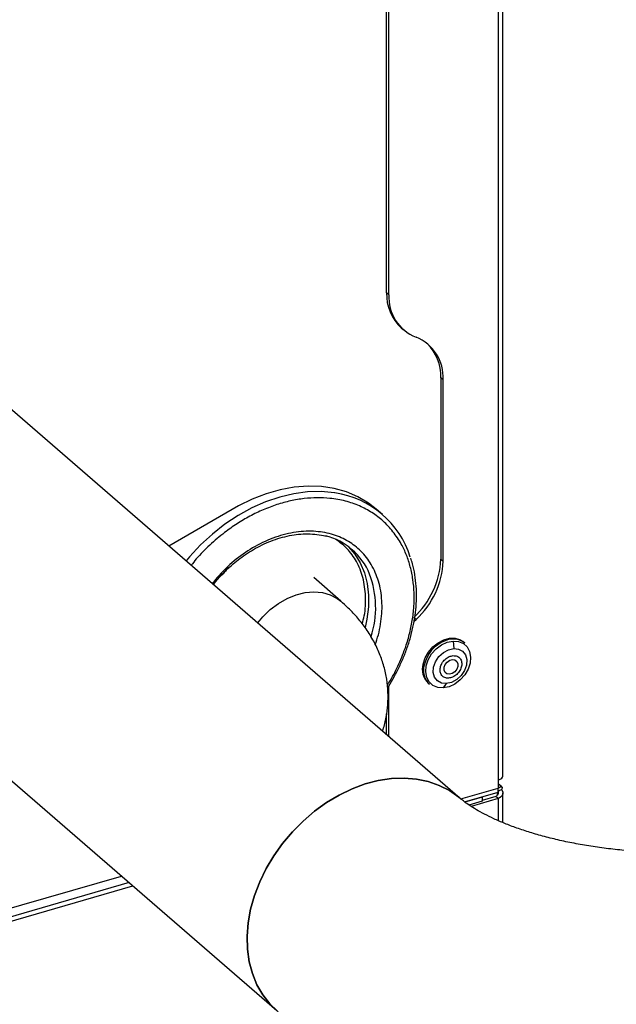
# Model space of a CAD drawing. Extents: x 13.4 to 28.7, y 4.1 to 13.5.
# Drawn here: x 17.5 to 17.9, y 5.6 to 6.3 of the extents above; entities that cross this region are included whole.
import ezdxf

# ---------------------------------------------------------------- set-up
doc = ezdxf.new("R2010")
doc.units = 0
doc.header["$LTSCALE"] = 0.2
doc.header["$MEASUREMENT"] = 0
doc.linetypes.add('SLD-SOLID', pattern=[0])

# ---------------------------------------------------------------- blocks, each defined once
blk = doc.blocks.new('A$C10230A1B')
at = {"color": 7, "linetype": 'SLD-SOLID'}
for p, q in [((2.75594, 3.11219), (2.75594, 1.63514)), ((2.75922, 1.63798), (2.75922, 3.10935)), ((2.67702, 1.97972), (2.67702, 2.46058)), ((2.67866, 1.9783), (2.67866, 2.45916)), ((2.72912, 1.62218), (2.28566, 2.00622)), ((2.67866, 1.9783), (2.67702, 1.97972)), ((2.68742, 1.95482), (2.68906, 1.9534)), ((2.71701, 1.91819), (2.71537, 1.91961)), ((2.71537, 1.91961), (2.71537, 1.79132)), ((2.71701, 1.7899), (2.71701, 1.91819)), ((2.14094, 1.86918), (2.59928, 1.47225)), ((2.67415, 1.82289), (2.66963, 1.8268)), ((2.71537, 1.79132), (2.71701, 1.7899)), ((2.5545, 1.7734), (2.5571, 1.77669)), ((2.64462, 1.76166), (2.62545, 1.77826)), ((2.69651, 1.74748), (2.69784, 1.74877)), ((2.69784, 1.74877), (2.69683, 1.74964)), ((2.72403, 1.73342), (2.72448, 1.72813)), ((2.73241, 1.73202), (2.73157, 1.73274)), ((2.67866, 1.66588), (2.67866, 1.70183)), ((2.70644, 1.70373), (2.70728, 1.703)), ((2.71927, 1.70337), (2.71708, 1.70037)), ((2.67702, 1.6673), (2.67702, 1.68196)), ((2.72952, 1.62183), (2.75594, 1.62945)), ((2.75594, 1.63514), (2.75594, 1.62945)), ((2.75845, 1.63028), (2.75594, 1.63245)), ((2.75594, 1.62661), (2.75594, 1.62945)), ((2.73215, 1.61974), (2.75594, 1.62661)), ((2.74458, 1.62305), (2.73244, 1.61954)), ((2.75594, 1.62207), (2.7368, 1.61654)), ((2.74433, 1.62326), (2.74458, 1.62305)), ((2.7543, 1.62349), (2.74458, 1.62068)), ((2.74458, 1.62305), (2.74458, 1.62021)), ((2.75594, 1.62207), (2.7543, 1.62349)), ((2.7555, 1.6247), (2.7555, 1.62649)), ((2.75594, 1.62207), (2.75594, 1.60649)), ((2.75834, 1.62825), (2.75624, 1.62765)), ((2.75922, 1.60508), (2.75922, 1.62604)), ((2.74458, 1.62021), (2.73529, 1.61753)), ((2.35958, 1.52976), (2.48955, 1.56728)), ((2.35937, 1.52046), (2.49755, 1.56035)), ((2.49492, 1.56263), (2.35944, 1.52352))]:
    blk.add_line(p, q, dxfattribs=at)
at = {"color": 7, "linetype": 'SLD-SOLID', "flags": 128}
for points in [[(2.66963, 1.8268), (2.66423, 1.83099), (2.65678, 1.83542), (2.64869, 1.83888), (2.64004, 1.8413), (2.63094, 1.84269), (2.62148, 1.843), (2.61175, 1.84226), (2.60185, 1.84045), (2.59191, 1.83761), (2.58201, 1.83376), (2.57227, 1.82894), (2.52305, 1.80064)], [(2.64046, 1.83816), (2.64006, 1.83822), (2.63076, 1.83907), (2.62115, 1.83886), (2.61132, 1.83758), (2.60139, 1.83525), (2.59146, 1.8319), (2.58163, 1.82756), (2.572, 1.82228), (2.56269, 1.8161), (2.55378, 1.80911), (2.54537, 1.80137), (2.53755, 1.79296), (2.53518, 1.79013)], [(2.65013, 1.80013), (2.65455, 1.79497), (2.65844, 1.78866), (2.66139, 1.78165), (2.66336, 1.77405), (2.6643, 1.76598), (2.66421, 1.75756), (2.66309, 1.74892), (2.66177, 1.74304)], [(2.58587, 1.74623), (2.58939, 1.75049), (2.59466, 1.75565), (2.60044, 1.76006), (2.60659, 1.76362), (2.61295, 1.76623), (2.61934, 1.76781), (2.62561, 1.76834), (2.6316, 1.7678), (2.63714, 1.7662), (2.6421, 1.76358), (2.64461, 1.76167)], [(2.70278, 1.71718), (2.7042, 1.72151), (2.70654, 1.72563), (2.70967, 1.72929), (2.71338, 1.73225), (2.71744, 1.73433), (2.72161, 1.7354), (2.72561, 1.7354), (2.7292, 1.73431), (2.73157, 1.73274)], [(2.71708, 1.70037), (2.71318, 1.70067), (2.70978, 1.70208), (2.70712, 1.7045), (2.70537, 1.70776), (2.70466, 1.71164), (2.70503, 1.71589), (2.70646, 1.7202), (2.70885, 1.72429), (2.71203, 1.72787), (2.7158, 1.7307), (2.71989, 1.7326), (2.72403, 1.73342)], [(2.72403, 1.73342), (2.72793, 1.73312), (2.73132, 1.73171), (2.73399, 1.72929), (2.73573, 1.72603), (2.73645, 1.72214), (2.73608, 1.7179), (2.73465, 1.71359), (2.73226, 1.7095), (2.72907, 1.70592), (2.72531, 1.70308), (2.72121, 1.70119), (2.71708, 1.70037)], [(2.71927, 1.70337), (2.71581, 1.70374), (2.71294, 1.70529), (2.71094, 1.70786), (2.71001, 1.7112), (2.71025, 1.71499), (2.71162, 1.71886), (2.714, 1.72241), (2.71715, 1.72532), (2.72076, 1.72729), (2.72448, 1.72813)], [(2.72448, 1.72813), (2.72795, 1.72775), (2.73082, 1.72621), (2.73281, 1.72363), (2.73374, 1.72029), (2.73351, 1.7165), (2.73213, 1.71264), (2.72975, 1.70908), (2.72661, 1.70618), (2.72299, 1.70421), (2.71927, 1.70337)], [(2.71768, 1.71487), (2.71846, 1.71687), (2.71987, 1.71861), (2.72168, 1.71983), (2.72362, 1.72035), (2.72539, 1.72007), (2.72673, 1.71906), (2.72743, 1.71745), (2.72738, 1.7155), (2.7266, 1.7135), (2.72519, 1.71175), (2.72338, 1.71053), (2.72144, 1.71002), (2.71967, 1.71029), (2.71833, 1.71131), (2.71763, 1.71291), (2.71768, 1.71487)], [(2.60347, 1.59041), (2.61039, 1.59862), (2.61794, 1.60622), (2.62604, 1.61314), (2.63458, 1.61928), (2.64347, 1.62457), (2.6526, 1.62896), (2.66187, 1.63239), (2.67117, 1.63482), (2.68038, 1.63623), (2.6894, 1.63659), (2.69813, 1.6359), (2.70646, 1.63418), (2.7143, 1.63143), (2.72155, 1.6277), (2.72812, 1.62302), (2.72898, 1.62229)], [(2.72945, 1.62175), (2.72812, 1.62302), (2.72155, 1.6277), (2.7143, 1.63143), (2.70646, 1.63418), (2.69813, 1.6359), (2.6894, 1.63659), (2.68038, 1.63623), (2.67117, 1.63482), (2.66187, 1.63239), (2.6526, 1.62896), (2.64347, 1.62457), (2.63458, 1.61928), (2.62604, 1.61314), (2.61794, 1.60622), (2.61039, 1.59862), (2.60347, 1.59041)], [(2.75594, 1.63514), (2.75699, 1.63551), (2.75787, 1.63598), (2.75854, 1.63653), (2.759, 1.63713), (2.75921, 1.63776), (2.75922, 1.63798)], [(2.59928, 1.47225), (2.59445, 1.47698), (2.58944, 1.48337), (2.58531, 1.4905), (2.5821, 1.49831), (2.57985, 1.50668), (2.5786, 1.51553), (2.57835, 1.52476), (2.5791, 1.53424), (2.58085, 1.54388), (2.58358, 1.55356), (2.58726, 1.56316), (2.59184, 1.57258), (2.59726, 1.5817), (2.60347, 1.59041)], [(2.60347, 1.59041), (2.59726, 1.5817), (2.59184, 1.57258), (2.58726, 1.56316), (2.58358, 1.55356), (2.58085, 1.54388), (2.5791, 1.53424), (2.57835, 1.52476), (2.5786, 1.51553), (2.57985, 1.50668), (2.5821, 1.49831), (2.58531, 1.4905), (2.58944, 1.48337), (2.59445, 1.47698), (2.60027, 1.47141)]]:
    blk.add_lwpolyline(points, dxfattribs=at)
at = {"color": 7, "linetype": 'SLD-SOLID'}
for centre, radius, start, end in [((2.70921, 1.97855), 0.03222, 177.91638, 227.43293), ((2.70911, 1.97658), 0.0305, 176.76816, 248.3128), ((2.68657, 1.91991), 0.0305, 356.76806, 68.31263), ((2.683, 1.92075), 0.03239, 357.98288, 45.32202), ((2.63124, 1.77337), 0.06545, 17.21458, 81.89855), ((2.62267, 1.76345), 0.04578, 22.26751, 75.89733), ((2.65676, 1.79362), 0.05866, 312.24379, 357.7581), ((2.6584, 1.7922), 0.05866, 312.24379, 357.7581), ((2.54672, 1.79671), 0.02138, 300.02706, 329.58017), ((2.60191, 1.75718), 0.06739, 342.22296, 20.51307), ((2.72711, 1.71122), 0.02407, 111.07515, 167.42272), ((2.72405, 1.72122), 0.01365, 52.2726, 114.19619), ((2.71585, 1.71351), 0.01358, 164.29969, 226.09468), ((2.71669, 1.71278), 0.01358, 164.29969, 226.09468)]:
    blk.add_arc(centre, radius, start, end, dxfattribs=at)
for points, knots in [([(2.67751, 1.70227), (2.67789, 1.70285), (2.6808, 1.70716), (2.68517, 1.71586), (2.68997, 1.72728), (2.69324, 1.73807), (2.69533, 1.74799), (2.69648, 1.75788), (2.69663, 1.76761), (2.69579, 1.77702), (2.69396, 1.78593), (2.69121, 1.79429), (2.68723, 1.80271), (2.6818, 1.81089), (2.67478, 1.81835), (2.6668, 1.82444), (2.65787, 1.82921), (2.6479, 1.83265), (2.63779, 1.83446), (2.62796, 1.83491), (2.61864, 1.83431), (2.60909, 1.83269), (2.5994, 1.83005), (2.58975, 1.82642), (2.5803, 1.82187), (2.57116, 1.81647), (2.56157, 1.80974), (2.55188, 1.80146), (2.54397, 1.79359), (2.53998, 1.78851), (2.53879, 1.787)], [0, 0, 0, 0, 0.0064722, 0.0487964, 0.0923151, 0.126332, 0.1603548, 0.1950958, 0.2298421, 0.2645832, 0.2993295, 0.3333467, 0.367369, 0.4108829, 0.4532107, 0.4942675, 0.5353197, 0.5776474, 0.6211663, 0.6551832, 0.6892059, 0.7239467, 0.7586932, 0.7934341, 0.8281806, 0.8621978, 0.8962201, 0.9397341, 0.9820605, 1, 1, 1, 1]), ([(2.66905, 1.73082), (2.66981, 1.73317), (2.67137, 1.73799), (2.67341, 1.7479), (2.67426, 1.76035), (2.67222, 1.77426), (2.6674, 1.78637), (2.6603, 1.79612), (2.65143, 1.80348), (2.6409, 1.80859), (2.63075, 1.8108), (2.62185, 1.81121), (2.61241, 1.8106), (2.6002, 1.8079), (2.58569, 1.8017), (2.57225, 1.79294), (2.56142, 1.78359), (2.55592, 1.77676), (2.55374, 1.77406)], [0, 0, 0, 0, 0.03523, 0.072651, 0.14899, 0.225331, 0.300084, 0.371854, 0.439568, 0.507281, 0.579051, 0.61648, 0.653901, 0.730241, 0.80658, 0.881334, 0.953104, 1, 1, 1, 1]), ([(2.5571, 1.77669), (2.55917, 1.77897), (2.56208, 1.78217), (2.56673, 1.7865), (2.57084, 1.79001), (2.57594, 1.79383), (2.58147, 1.79744), (2.5874, 1.80074), (2.59364, 1.80361), (2.60007, 1.80596), (2.60662, 1.80773), (2.61322, 1.80886), (2.61978, 1.80934), (2.62622, 1.80906), (2.63111, 1.80844), (2.6337, 1.80767), (2.63433, 1.80748)], [0, 0, 0, 0, 0.095806, 0.134638, 0.198957, 0.26554, 0.336746, 0.410812, 0.487051, 0.564949, 0.644188, 0.724603, 0.806154, 0.88892, 0.973092, 1, 1, 1, 1]), ([(2.65973, 1.74558), (2.66026, 1.74746), (2.66213, 1.75412), (2.66248, 1.76535), (2.661, 1.77628), (2.65836, 1.78423), (2.65497, 1.79138), (2.64962, 1.79899), (2.64389, 1.80327), (2.64115, 1.80532)], [0, 0, 0, 0, 0.075955, 0.269393, 0.462831, 0.557651, 0.652492, 0.834349, 1, 1, 1, 1]), ([(2.67757, 1.70016), (2.6779, 1.70065), (2.67964, 1.70327), (2.68252, 1.70832), (2.68621, 1.71542), (2.68954, 1.723), (2.69244, 1.7309), (2.69482, 1.73905), (2.69662, 1.74733), (2.69778, 1.75568), (2.69827, 1.76402), (2.69806, 1.77226), (2.6971, 1.78034), (2.69578, 1.78699), (2.6945, 1.79078), (2.69406, 1.7921)], [0, 0, 0, 0, 0.016871, 0.089377, 0.166998, 0.247828, 0.33111, 0.416257, 0.502867, 0.590667, 0.679483, 0.769211, 0.859812, 0.951302, 1, 1, 1, 1]), ([(2.67417, 1.66977), (2.67431, 1.67016), (2.67548, 1.67333), (2.67682, 1.67958), (2.67804, 1.68843), (2.67816, 1.69745), (2.67726, 1.70652), (2.67528, 1.71561), (2.6722, 1.72462), (2.66797, 1.73352), (2.66278, 1.7419), (2.65672, 1.74969), (2.65072, 1.75623), (2.64638, 1.76001), (2.64455, 1.7616)], [0, 0, 0, 0, 0.012302, 0.099054, 0.185717, 0.272902, 0.361266, 0.451346, 0.54391, 0.639868, 0.74025, 0.833489, 0.929836, 1, 1, 1, 1]), ([(2.72086, 1.70721), (2.71994, 1.70726), (2.71852, 1.70733), (2.71698, 1.70821), (2.71601, 1.70916), (2.7153, 1.71037), (2.71479, 1.71216), (2.71486, 1.71468), (2.71586, 1.71726), (2.71716, 1.71918), (2.7184, 1.72051), (2.7198, 1.72162), (2.72175, 1.72272), (2.72324, 1.72298), (2.72421, 1.72315)], [0, 0, 0, 0, 0.119721, 0.184893, 0.25, 0.315172, 0.380279, 0.500002, 0.619723, 0.684894, 0.750001, 0.815171, 0.880281, 1, 1, 1, 1]), ([(2.72421, 1.72315), (2.72512, 1.7231), (2.72654, 1.72303), (2.72808, 1.72215), (2.72905, 1.7212), (2.72976, 1.72), (2.73027, 1.7182), (2.7302, 1.71568), (2.7292, 1.7131), (2.72791, 1.71118), (2.72667, 1.70985), (2.72526, 1.70875), (2.72331, 1.70764), (2.72182, 1.70738), (2.72086, 1.70721)], [0, 0, 0, 0, 0.119724, 0.184893, 0.25, 0.315171, 0.38028, 0.500002, 0.619721, 0.684893, 0.750003, 0.815172, 0.880278, 1, 1, 1, 1]), ([(2.75594, 1.62945), (2.75642, 1.62982), (2.75738, 1.63057), (2.75845, 1.63048), (2.7589, 1.62966), (2.75852, 1.62871), (2.75834, 1.62825)], [0, 0, 0, 0, 0.2546482, 0.5095423, 0.7644317, 1, 1, 1, 1]), ([(2.9782, 1.59674), (2.9764, 1.59623), (2.97118, 1.59476), (2.96208, 1.59253), (2.95073, 1.59017), (2.93885, 1.58814), (2.92651, 1.58647), (2.9138, 1.58519), (2.90083, 1.58432), (2.8877, 1.58387), (2.87449, 1.58386), (2.86132, 1.58428), (2.84829, 1.58513), (2.83549, 1.5864), (2.82304, 1.58806), (2.81101, 1.5901), (2.79952, 1.59248), (2.78864, 1.59516), (2.77846, 1.59808), (2.76906, 1.6012), (2.76051, 1.60445), (2.75285, 1.60776), (2.74615, 1.61104), (2.74042, 1.61422), (2.73568, 1.61719), (2.732, 1.6198), (2.73004, 1.62138), (2.72922, 1.62209), (2.72912, 1.62218)], [0, 0, 0, 0, 0.021509, 0.062241, 0.103335, 0.144838, 0.186682, 0.228802, 0.271132, 0.313608, 0.356164, 0.398739, 0.441248, 0.483629, 0.525817, 0.567749, 0.609363, 0.650593, 0.691379, 0.731663, 0.771395, 0.810535, 0.849059, 0.886972, 0.924307, 0.961146, 0.995278, 1, 1, 1, 1]), ([(2.75585, 1.62659), (2.75587, 1.62655), (2.75602, 1.6262), (2.75592, 1.62549), (2.75551, 1.62455), (2.75486, 1.62389), (2.75442, 1.62357), (2.7543, 1.62349)], [0, 0, 0, 0, 0.031343, 0.320732, 0.610007, 0.899289, 1, 1, 1, 1]), ([(2.75834, 1.62825), (2.75841, 1.62817), (2.75854, 1.628), (2.75871, 1.62774), (2.75884, 1.62753), (2.75895, 1.6273), (2.75902, 1.62713), (2.7591, 1.6269), (2.75915, 1.62672), (2.75919, 1.62649), (2.75922, 1.62626), (2.75922, 1.62603), (2.75921, 1.6258), (2.75919, 1.62562), (2.75915, 1.62539), (2.7591, 1.62521), (2.75903, 1.62498), (2.75895, 1.6248), (2.75885, 1.62458), (2.75873, 1.62436), (2.75858, 1.62415), (2.75843, 1.62394), (2.75829, 1.62377), (2.7581, 1.62357), (2.75794, 1.62341), (2.75773, 1.62321), (2.75755, 1.62306), (2.75732, 1.62288), (2.75707, 1.6227), (2.7568, 1.62253), (2.75654, 1.62238), (2.75627, 1.62223), (2.75605, 1.62212), (2.75594, 1.62207)], [0, 0, 0, 0, 0.0402327, 0.080466, 0.1206985, 0.1408075, 0.1810413, 0.2011515, 0.2413831, 0.2614907, 0.3017265, 0.3419564, 0.3620652, 0.4023003, 0.4224088, 0.4626418, 0.4827507, 0.5229836, 0.54309, 0.583323, 0.6235552, 0.643664, 0.6838986, 0.7040059, 0.7442422, 0.7643551, 0.8045808, 0.8246964, 0.8649278, 0.9051536, 0.9252654, 0.9625731, 1, 1, 1, 1]), ([(2.75623, 1.62772), (2.75626, 1.6277), (2.75631, 1.62765), (2.75607, 1.62698), (2.75594, 1.62661)], [0, 0, 0, 0, 0.446564, 1, 1, 1, 1])]:
    blk.add_open_spline(points, degree=3, knots=knots, dxfattribs=at)

msp = doc.modelspace()

# ---------------------------------------------------------------- block references
at = {"lineweight": 0}
msp.add_blockref('A$C10230A1B', (15.04334, 4.16296), dxfattribs=at)

doc.saveas('drawing.dxf')
